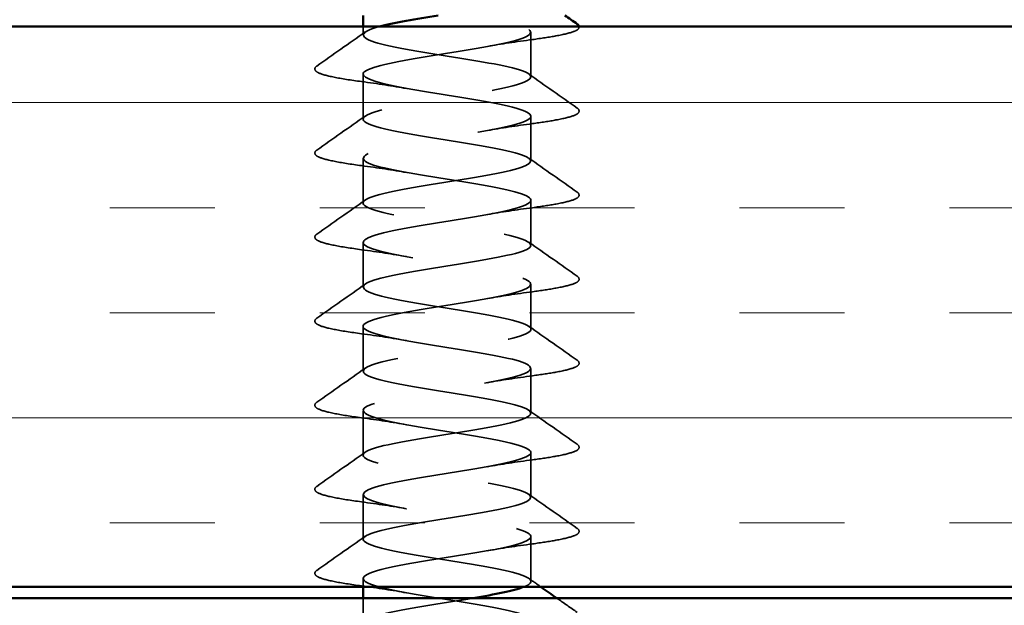
# Model space of a CAD drawing. Units: inches. Extents: x -1 to 71, y -279 to 21.
# Drawn here: x 10 to 11, y -168 to -168 of the extents above; entities that cross this region are included whole.
import ezdxf

# ---------------------------------------------------------------- set-up
doc = ezdxf.new("R2010")
doc.units = ezdxf.units.IN
doc.header["$LTSCALE"] = 2
doc.header["$MEASUREMENT"] = 0
doc.linetypes.add('DASHED', pattern=[0.2067, 0.1654, -0.0413])
for name, color, linetype, lineweight in [('Hatch (ANSI)', 7, 'Continuous', 18), ('Hidden (ANSI)', 7, 'DASHED', 35), ('Symbol (ANSI)', 7, 'Continuous', 25), ('Visible (ANSI)', 7, 'Continuous', 50)]:
    doc.layers.add(name, color=color, linetype=linetype, lineweight=lineweight)
doc.styles.add('Note Text (ANSI)', font='tahoma.ttf')
doc.dimstyles.new('Default (ANSI)$7', dxfattribs={"dimscale": 2, "dimtxt": 0.12, "dimasz": 0.098425, "dimexe": 0.125, "dimexo": 0.0625, "dimgap": 0.031496, "dimtad": 0, "dimtih": 1, "dimtoh": 1, "dimrnd": 1e-08, "dimzin": 4, "dimdsep": 46, "dimtxsty": 'Note Text (ANSI)', "dimcen": 0.09, "dimdle": 0.393701, "dimclrd": 256, "dimclre": 256, "dimclrt": 256, "dimadec": 0, "dimazin": 1, "dimtfac": 1, "dimtofl": 0, "dimtmove": 0, "dimatfit": 3, "dimfxl": 1, "dimtolj": 1, "dimtzin": 4, "dimlwd": -1, "dimlwe": -1, "dimarcsym": 0})

msp = doc.modelspace()

# ---------------------------------------------------------------- hatches: boundary and pattern name
at = {"layer": 'Hatch (ANSI)', "true_color": 0x804000}
h = msp.add_hatch(dxfattribs=at)
h.set_pattern_fill('INSUL', color=36, scale=0.75, style=0)
h.set_pattern_definition([(0, (2e-07, -178.72445), (0, 0.28125), []), (0, (2e-07, -178.6307), (0, 0.28125), [0.09375, -0.09375]), (0, (2e-07, -178.53695), (0, 0.28125), [0.09375, -0.09375])])
h.paths.add_polyline_path([(4.704331, -168.468963), (13.934747, -168.468963), (13.934747, -167.968963), (4.704331, -167.968963)])

# ---------------------------------------------------------------- linework, layer by layer
at = {"layer": 'Hidden (ANSI)', "ltscale": 0.007039}
msp.add_line((10.726359, -167.976459), (10.726359, -167.968963), dxfattribs=at)
at = {"layer": 'Hidden (ANSI)', "ltscale": 0.037994}
for p, q in [((10.876359, -168.013959), (10.876359, -167.973959)), ((10.726359, -168.051459), (10.726359, -168.011459)), ((10.876359, -168.088959), (10.876359, -168.048959)), ((10.726359, -168.126459), (10.726359, -168.086459)), ((10.876359, -168.163959), (10.876359, -168.123959)), ((10.726359, -168.201459), (10.726359, -168.161459)), ((10.876359, -168.238959), (10.876359, -168.198959)), ((10.726359, -168.276459), (10.726359, -168.236459)), ((10.876359, -168.313959), (10.876359, -168.273959)), ((10.726359, -168.351459), (10.726359, -168.311459)), ((10.876359, -168.388959), (10.876359, -168.348959)), ((10.726359, -168.426459), (10.726359, -168.386459)), ((10.876359, -168.463959), (10.876359, -168.423959))]:
    msp.add_line(p, q, dxfattribs=at)
at = {"layer": 'Hidden (ANSI)', "ltscale": 0.007047}
msp.add_line((10.726359, -168.468963), (10.726359, -168.461459), dxfattribs=at)
at = {"layer": 'Hidden (ANSI)', "ltscale": 0.021324}
msp.add_line((10.726359, -168.501459), (10.726359, -168.478963), dxfattribs=at)
at = {"layer": 'Hidden (ANSI)', "ltscale": 1.109055}
msp.add_open_spline([(10.726687, -167.861459), (10.726595, -167.863186), (10.72875, -167.864913), (10.733313, -167.86664), (10.745843, -167.871382), (10.775736, -167.876124), (10.805488, -167.880866), (10.835239, -167.885609), (10.862979, -167.890351), (10.872461, -167.895093), (10.881943, -167.899836), (10.872572, -167.904578), (10.849835, -167.90932), (10.827099, -167.914062), (10.792427, -167.918805), (10.766123, -167.923547), (10.73982, -167.928289), (10.723539, -167.933032), (10.726814, -167.937774), (10.730089, -167.942516), (10.752716, -167.947258), (10.781443, -167.952001), (10.810169, -167.956743), (10.843191, -167.961485), (10.861169, -167.966227), (10.879148, -167.97097), (10.880952, -167.975712), (10.865527, -167.980454), (10.850101, -167.985197), (10.818415, -167.989939), (10.789024, -167.994681), (10.759633, -167.999423), (10.734385, -168.004166), (10.728066, -168.008908), (10.721746, -168.01365), (10.734753, -168.018393), (10.759468, -168.023135), (10.784184, -168.027877), (10.819055, -168.032619), (10.84366, -168.037362), (10.868265, -168.042104), (10.881058, -168.046846), (10.874547, -168.051589), (10.868036, -168.056331), (10.84263, -168.061073), (10.813207, -168.065815), (10.783785, -168.070558), (10.752195, -168.0753), (10.736938, -168.080042), (10.72168, -168.084785), (10.723715, -168.089527), (10.741849, -168.094269), (10.759983, -168.099011), (10.793078, -168.103754), (10.821752, -168.108496), (10.850426, -168.113238), (10.872877, -168.117981), (10.875958, -168.122723), (10.879038, -168.127465), (10.862554, -168.132207), (10.836158, -168.13695), (10.809763, -168.141692), (10.775116, -168.146434), (10.752507, -168.151177), (10.729899, -168.155919), (10.720749, -168.160661), (10.730417, -168.165403), (10.740085, -168.170146), (10.767963, -168.174888), (10.797725, -168.17963), (10.827486, -168.184373), (10.857261, -168.189115), (10.869612, -168.193857), (10.881964, -168.198599), (10.876115, -168.203342), (10.855492, -168.208084), (10.834868, -168.212826), (10.800766, -168.217569), (10.773156, -168.222311), (10.745547, -168.227053), (10.726165, -168.231795), (10.726361, -168.236538), (10.726557, -168.24128), (10.74632, -168.246022), (10.774075, -168.250764), (10.80183, -168.255507), (10.835833, -168.260249), (10.856171, -168.264991), (10.876509, -168.269734), (10.881904, -168.274476), (10.869197, -168.279218), (10.856489, -168.28396), (10.826478, -168.288703), (10.796738, -168.293445), (10.766998, -168.298187), (10.739398, -168.30293), (10.730103, -168.307672), (10.720807, -168.312414), (10.730399, -168.317156), (10.753262, -168.321899), (10.776124, -168.326641), (10.81082, -168.331383), (10.837031, -168.336126), (10.863242, -168.340868), (10.87932, -168.34561), (10.875849, -168.350352), (10.872379, -168.355095), (10.849578, -168.359837), (10.820799, -168.364579), (10.792021, -168.369322), (10.759074, -168.374064), (10.741253, -168.378806), (10.723431, -168.383548), (10.721856, -168.388291), (10.737449, -168.393033), (10.753042, -168.397775), (10.784824, -168.402518), (10.814182, -168.40726), (10.84354, -168.412002), (10.868629, -168.416744), (10.874757, -168.421487), (10.880884, -168.426229), (10.867665, -168.430971), (10.84284, -168.435714), (10.818015, -168.440456), (10.783146, -168.445198), (10.758652, -168.44994), (10.734158, -168.454683), (10.721579, -168.459425), (10.728282, -168.464167), (10.734984, -168.46891), (10.760547, -168.473652), (10.79, -168.478394), (10.819453, -168.483136), (10.850945, -168.487879), (10.866033, -168.492621), (10.881121, -168.497363), (10.878858, -168.502106), (10.860568, -168.506848), (10.854318, -168.508468), (10.846331, -168.510089), (10.837381, -168.511709)], degree=3, knots=[-69.1150384, -69.1150384, -69.1150384, -69.1150384, -68.6810336, -68.6810336, -68.6810336, -67.4891678, -67.4891678, -67.4891678, -66.297302, -66.297302, -66.297302, -65.1054362, -65.1054362, -65.1054362, -63.9135704, -63.9135704, -63.9135704, -62.7217046, -62.7217046, -62.7217046, -61.5298388, -61.5298388, -61.5298388, -60.337973, -60.337973, -60.337973, -59.1461072, -59.1461072, -59.1461072, -57.9542414, -57.9542414, -57.9542414, -56.7623756, -56.7623756, -56.7623756, -55.5705098, -55.5705098, -55.5705098, -54.378644, -54.378644, -54.378644, -53.1867782, -53.1867782, -53.1867782, -51.9949124, -51.9949124, -51.9949124, -50.8030466, -50.8030466, -50.8030466, -49.6111808, -49.6111808, -49.6111808, -48.419315, -48.419315, -48.419315, -47.2274492, -47.2274492, -47.2274492, -46.0355834, -46.0355834, -46.0355834, -44.8437176, -44.8437176, -44.8437176, -43.6518518, -43.6518518, -43.6518518, -42.459986, -42.459986, -42.459986, -41.2681202, -41.2681202, -41.2681202, -40.0762543, -40.0762543, -40.0762543, -38.8843885, -38.8843885, -38.8843885, -37.6925227, -37.6925227, -37.6925227, -36.5006569, -36.5006569, -36.5006569, -35.3087911, -35.3087911, -35.3087911, -34.1169253, -34.1169253, -34.1169253, -32.9250595, -32.9250595, -32.9250595, -31.7331937, -31.7331937, -31.7331937, -30.5413279, -30.5413279, -30.5413279, -29.3494621, -29.3494621, -29.3494621, -28.1575963, -28.1575963, -28.1575963, -26.9657305, -26.9657305, -26.9657305, -25.7738647, -25.7738647, -25.7738647, -24.5819989, -24.5819989, -24.5819989, -23.3901331, -23.3901331, -23.3901331, -22.1982673, -22.1982673, -22.1982673, -21.0064015, -21.0064015, -21.0064015, -19.8145357, -19.8145357, -19.8145357, -18.6226699, -18.6226699, -18.6226699, -17.4308041, -17.4308041, -17.4308041, -16.2389383, -16.2389383, -16.2389383, -15.0470725, -15.0470725, -15.0470725, -14.6397855, -14.6397855, -14.6397855, -14.6397855], dxfattribs=at)
at = {"layer": 'Hidden (ANSI)', "ltscale": 1.09645}
msp.add_open_spline([(10.869772, -168.468963), (10.871911, -168.468145), (10.873564, -168.467328), (10.874653, -168.46651), (10.880973, -168.461768), (10.867966, -168.457025), (10.843251, -168.452283), (10.818535, -168.447541), (10.783664, -168.442799), (10.759059, -168.438056), (10.734454, -168.433314), (10.721661, -168.428572), (10.728172, -168.423829), (10.734683, -168.419087), (10.760089, -168.414345), (10.789512, -168.409603), (10.818934, -168.40486), (10.850524, -168.400118), (10.865781, -168.395376), (10.881039, -168.390633), (10.879004, -168.385891), (10.86087, -168.381149), (10.842736, -168.376407), (10.809641, -168.371664), (10.780967, -168.366922), (10.752293, -168.36218), (10.729841, -168.357437), (10.726761, -168.352695), (10.723681, -168.347953), (10.740165, -168.343211), (10.766561, -168.338468), (10.792956, -168.333726), (10.827603, -168.328984), (10.850212, -168.324241), (10.87282, -168.319499), (10.88197, -168.314757), (10.872302, -168.310015), (10.862634, -168.305272), (10.834756, -168.30053), (10.804994, -168.295788), (10.775233, -168.291045), (10.745458, -168.286303), (10.733106, -168.281561), (10.720755, -168.276819), (10.726604, -168.272076), (10.747227, -168.267334), (10.767851, -168.262592), (10.801953, -168.257849), (10.829563, -168.253107), (10.857172, -168.248365), (10.876554, -168.243623), (10.876358, -168.23888), (10.876162, -168.234138), (10.856399, -168.229396), (10.828644, -168.224653), (10.800889, -168.219911), (10.766886, -168.215169), (10.746548, -168.210427), (10.72621, -168.205684), (10.720815, -168.200942), (10.733522, -168.1962), (10.74623, -168.191458), (10.776241, -168.186715), (10.805981, -168.181973), (10.835721, -168.177231), (10.863321, -168.172488), (10.872616, -168.167746), (10.881912, -168.163004), (10.87232, -168.158262), (10.849457, -168.153519), (10.826595, -168.148777), (10.791899, -168.144035), (10.765688, -168.139292), (10.739477, -168.13455), (10.723399, -168.129808), (10.72687, -168.125066), (10.73034, -168.120323), (10.753141, -168.115581), (10.78192, -168.110839), (10.810698, -168.106096), (10.843645, -168.101354), (10.861466, -168.096612), (10.879288, -168.09187), (10.880863, -168.087127), (10.86527, -168.082385), (10.849677, -168.077643), (10.817895, -168.0729), (10.788537, -168.068158), (10.759179, -168.063416), (10.73409, -168.058674), (10.727962, -168.053931), (10.721835, -168.049189), (10.735054, -168.044447), (10.759879, -168.039704), (10.784703, -168.034962), (10.819573, -168.03022), (10.844067, -168.025478), (10.868561, -168.020735), (10.88114, -168.015993), (10.874437, -168.011251), (10.867735, -168.006508), (10.842172, -168.001766), (10.812719, -167.997024), (10.783266, -167.992282), (10.751774, -167.987539), (10.736686, -167.982797), (10.722014, -167.978186), (10.723749, -167.973574), (10.740672, -167.968963)], degree=3, knots=[15.2887366, 15.2887366, 15.2887366, 15.2887366, 15.4942554, 15.4942554, 15.4942554, 16.6861212, 16.6861212, 16.6861212, 17.877987, 17.877987, 17.877987, 19.0698529, 19.0698529, 19.0698529, 20.2617187, 20.2617187, 20.2617187, 21.4535845, 21.4535845, 21.4535845, 22.6454503, 22.6454503, 22.6454503, 23.8373161, 23.8373161, 23.8373161, 25.0291819, 25.0291819, 25.0291819, 26.2210477, 26.2210477, 26.2210477, 27.4129135, 27.4129135, 27.4129135, 28.6047793, 28.6047793, 28.6047793, 29.7966451, 29.7966451, 29.7966451, 30.9885109, 30.9885109, 30.9885109, 32.1803767, 32.1803767, 32.1803767, 33.3722425, 33.3722425, 33.3722425, 34.5641083, 34.5641083, 34.5641083, 35.7559741, 35.7559741, 35.7559741, 36.9478399, 36.9478399, 36.9478399, 38.1397057, 38.1397057, 38.1397057, 39.3315715, 39.3315715, 39.3315715, 40.5234373, 40.5234373, 40.5234373, 41.7153031, 41.7153031, 41.7153031, 42.9071689, 42.9071689, 42.9071689, 44.0990347, 44.0990347, 44.0990347, 45.2909005, 45.2909005, 45.2909005, 46.4827663, 46.4827663, 46.4827663, 47.6746321, 47.6746321, 47.6746321, 48.8664979, 48.8664979, 48.8664979, 50.0583637, 50.0583637, 50.0583637, 51.2502295, 51.2502295, 51.2502295, 52.4420953, 52.4420953, 52.4420953, 53.6339611, 53.6339611, 53.6339611, 54.8258269, 54.8258269, 54.8258269, 56.0176927, 56.0176927, 56.0176927, 57.1766386, 57.1766386, 57.1766386, 57.1766386], dxfattribs=at)
at = {"layer": 'Hidden (ANSI)', "ltscale": 0.098815}
msp.add_open_spline([(10.919306, -167.968963), (10.919375, -167.969345), (10.919348, -167.969735), (10.918603, -167.971646), (10.916918, -167.972511), (10.910923, -167.974776), (10.905592, -167.976051), (10.892777, -167.978397), (10.88563, -167.979484), (10.877612, -167.980561)], degree=3, knots=[0.03850467, 0.03850467, 0.03850467, 0.03850467, 0.055909, 0.055909, 0.1259299, 0.1259299, 0.2207142, 0.2207142, 0.30154264, 0.30154264, 0.30154264, 0.30154264], dxfattribs=at)
at = {"layer": 'Hidden (ANSI)', "ltscale": 0.050264}
for points in [[(10.685032, -168.004222), (10.69947, -167.99411), (10.713897, -167.983979), (10.728263, -167.973764)], [(10.874456, -168.011264), (10.888822, -168.021479), (10.903249, -168.03161), (10.917687, -168.041722)], [(10.685032, -168.079222), (10.69947, -168.06911), (10.713897, -168.058979), (10.728263, -168.048764)], [(10.874456, -168.086264), (10.888822, -168.096479), (10.903249, -168.10661), (10.917687, -168.116722)], [(10.685032, -168.154222), (10.69947, -168.14411), (10.713897, -168.133979), (10.728263, -168.123764)], [(10.874456, -168.161264), (10.888822, -168.171479), (10.903249, -168.18161), (10.917687, -168.191722)], [(10.685032, -168.229222), (10.69947, -168.21911), (10.713897, -168.208979), (10.728263, -168.198764)], [(10.874456, -168.236264), (10.888822, -168.246479), (10.903249, -168.25661), (10.917687, -168.266722)], [(10.685032, -168.304222), (10.69947, -168.29411), (10.713897, -168.283979), (10.728263, -168.273764)], [(10.874456, -168.311264), (10.888822, -168.321479), (10.903249, -168.33161), (10.917687, -168.341722)], [(10.685032, -168.379222), (10.69947, -168.36911), (10.713897, -168.358979), (10.728263, -168.348764)], [(10.874456, -168.386264), (10.888822, -168.396479), (10.903249, -168.40661), (10.917687, -168.416722)], [(10.685032, -168.454222), (10.69947, -168.44411), (10.713897, -168.433979), (10.728263, -168.423764)]]:
    msp.add_open_spline(points, degree=3, dxfattribs=at)
at = {"layer": 'Hidden (ANSI)', "ltscale": 0.044522}
for points in [[(10.877612, -167.980561), (10.863392, -167.982471), (10.849585, -167.984513), (10.837489, -167.986709)], [(10.76523, -168.024209), (10.753134, -168.022013), (10.739327, -168.019971), (10.725107, -168.018061)], [(10.877612, -168.055561), (10.863392, -168.057471), (10.849585, -168.059513), (10.837489, -168.061709)], [(10.76523, -168.099209), (10.753134, -168.097013), (10.739327, -168.094971), (10.725107, -168.093061)], [(10.877612, -168.130561), (10.863392, -168.132471), (10.849585, -168.134513), (10.837489, -168.136709)], [(10.76523, -168.174209), (10.753134, -168.172013), (10.739327, -168.169971), (10.725107, -168.168061)], [(10.877612, -168.205561), (10.863392, -168.207471), (10.849585, -168.209513), (10.837489, -168.211709)], [(10.76523, -168.249209), (10.753134, -168.247013), (10.739327, -168.244971), (10.725107, -168.243061)], [(10.877612, -168.280561), (10.863392, -168.282471), (10.849585, -168.284513), (10.837489, -168.286709)], [(10.76523, -168.324209), (10.753134, -168.322013), (10.739327, -168.319971), (10.725107, -168.318061)], [(10.877612, -168.355561), (10.863392, -168.357471), (10.849585, -168.359513), (10.837489, -168.361709)], [(10.76523, -168.399209), (10.753134, -168.397013), (10.739327, -168.394971), (10.725107, -168.393061)], [(10.877612, -168.430561), (10.863392, -168.432471), (10.849585, -168.434513), (10.837489, -168.436709)], [(10.76523, -168.474209), (10.753134, -168.472013), (10.739327, -168.469971), (10.725107, -168.468061)]]:
    msp.add_open_spline(points, degree=3, dxfattribs=at)
at = {"layer": 'Hidden (ANSI)', "ltscale": 0.113293}
for points in [[(10.725107, -168.018061), (10.715416, -168.016759), (10.70699, -168.01544), (10.69405, -168.012848), (10.689341, -168.011565), (10.684999, -168.009457), (10.683911, -168.008714), (10.683061, -168.006333), (10.683833, -168.005062), (10.685032, -168.004222)], [(10.725107, -168.093061), (10.715416, -168.091759), (10.70699, -168.09044), (10.69405, -168.087848), (10.689341, -168.086565), (10.684999, -168.084457), (10.683911, -168.083714), (10.683061, -168.081333), (10.683833, -168.080062), (10.685032, -168.079222)], [(10.725107, -168.168061), (10.715416, -168.166759), (10.70699, -168.16544), (10.69405, -168.162848), (10.689341, -168.161565), (10.684999, -168.159457), (10.683911, -168.158714), (10.683061, -168.156333), (10.683833, -168.155062), (10.685032, -168.154222)], [(10.725107, -168.243061), (10.715416, -168.241759), (10.70699, -168.24044), (10.69405, -168.237848), (10.689341, -168.236565), (10.684999, -168.234457), (10.683911, -168.233714), (10.683061, -168.231333), (10.683833, -168.230062), (10.685032, -168.229222)], [(10.725107, -168.318061), (10.715416, -168.316759), (10.70699, -168.31544), (10.69405, -168.312848), (10.689341, -168.311565), (10.684999, -168.309457), (10.683911, -168.308714), (10.683061, -168.306333), (10.683833, -168.305062), (10.685032, -168.304222)], [(10.725107, -168.393061), (10.715416, -168.391759), (10.70699, -168.39044), (10.69405, -168.387848), (10.689341, -168.386565), (10.684999, -168.384457), (10.683911, -168.383714), (10.683061, -168.381333), (10.683833, -168.380062), (10.685032, -168.379222)], [(10.725107, -168.468061), (10.715416, -168.466759), (10.70699, -168.46544), (10.69405, -168.462848), (10.689341, -168.461565), (10.684999, -168.459457), (10.683911, -168.458714), (10.683061, -168.456333), (10.683833, -168.455062), (10.685032, -168.454222)]]:
    msp.add_open_spline(points, degree=3, knots=[0, 0, 0, 0, 0.09768932, 0.09768932, 0.19386549, 0.19386549, 0.24651544, 0.24651544, 0.30142946, 0.30142946, 0.30142946, 0.30142946], dxfattribs=at)
at = {"layer": 'Hidden (ANSI)', "ltscale": 0.113296}
for points in [[(10.917687, -168.041722), (10.918907, -168.042577), (10.919676, -168.043893), (10.918603, -168.046646), (10.916918, -168.047511), (10.910923, -168.049776), (10.905592, -168.051051), (10.892777, -168.053397), (10.88563, -168.054484), (10.877612, -168.055561)], [(10.917687, -168.116722), (10.918907, -168.117577), (10.919676, -168.118893), (10.918603, -168.121646), (10.916918, -168.122511), (10.910923, -168.124776), (10.905592, -168.126051), (10.892777, -168.128397), (10.88563, -168.129484), (10.877612, -168.130561)], [(10.917687, -168.191722), (10.918907, -168.192577), (10.919676, -168.193893), (10.918603, -168.196646), (10.916918, -168.197511), (10.910923, -168.199776), (10.905592, -168.201051), (10.892777, -168.203397), (10.88563, -168.204484), (10.877612, -168.205561)], [(10.917687, -168.266722), (10.918907, -168.267577), (10.919676, -168.268893), (10.918603, -168.271646), (10.916918, -168.272511), (10.910923, -168.274776), (10.905592, -168.276051), (10.892777, -168.278397), (10.88563, -168.279484), (10.877612, -168.280561)], [(10.917687, -168.341722), (10.918907, -168.342577), (10.919676, -168.343893), (10.918603, -168.346646), (10.916918, -168.347511), (10.910923, -168.349776), (10.905592, -168.351051), (10.892777, -168.353397), (10.88563, -168.354484), (10.877612, -168.355561)], [(10.917687, -168.416722), (10.918907, -168.417577), (10.919676, -168.418893), (10.918603, -168.421646), (10.916918, -168.422511), (10.910923, -168.424776), (10.905592, -168.426051), (10.892777, -168.428397), (10.88563, -168.429484), (10.877612, -168.430561)]]:
    msp.add_open_spline(points, degree=3, knots=[0, 0, 0, 0, 0.055909, 0.055909, 0.1259299, 0.1259299, 0.2207142, 0.2207142, 0.30154264, 0.30154264, 0.30154264, 0.30154264], dxfattribs=at)
at = {"layer": 'Hidden (ANSI)', "ltscale": 0.012578}
msp.add_open_spline([(10.874456, -168.461264), (10.878073, -168.463835), (10.881693, -168.466401), (10.885316, -168.468963)], degree=3, dxfattribs=at)
at = {"layer": 'Hidden (ANSI)', "ltscale": 1.323937}
msp.add_open_spline([(10.726359, -168.651459), (10.726359, -168.646717), (10.745932, -168.641974), (10.773615, -168.637232), (10.801298, -168.63249), (10.835351, -168.627748), (10.855833, -168.623005), (10.876314, -168.618263), (10.881936, -168.613521), (10.869406, -168.608778), (10.856876, -168.604036), (10.826982, -168.599294), (10.797231, -168.594552), (10.76748, -168.589809), (10.73974, -168.585067), (10.730258, -168.580325), (10.720776, -168.575582), (10.730147, -168.57084), (10.752883, -168.566098), (10.77562, -168.561356), (10.810292, -168.556613), (10.836595, -168.551871), (10.862899, -168.547129), (10.87918, -168.542386), (10.875905, -168.537644), (10.87263, -168.532902), (10.850003, -168.52816), (10.821276, -168.523417), (10.792549, -168.518675), (10.759528, -168.513933), (10.74155, -168.50919), (10.723571, -168.504448), (10.721766, -168.499706), (10.737192, -168.494964), (10.752618, -168.490221), (10.784304, -168.485479), (10.813695, -168.480737), (10.817359, -168.480146), (10.820959, -168.479554), (10.824465, -168.478963)], degree=3, knots=[0, 0, 0, 0, 1.1918658, 1.1918658, 1.1918658, 2.3837316, 2.3837316, 2.3837316, 3.5755974, 3.5755974, 3.5755974, 4.7674632, 4.7674632, 4.7674632, 5.959329, 5.959329, 5.959329, 7.1511948, 7.1511948, 7.1511948, 8.3430606, 8.3430606, 8.3430606, 9.5349264, 9.5349264, 9.5349264, 10.7267922, 10.7267922, 10.7267922, 11.918658, 11.918658, 11.918658, 13.1105238, 13.1105238, 13.1105238, 14.3023896, 14.3023896, 14.3023896, 14.4509785, 14.4509785, 14.4509785, 14.4509785], dxfattribs=at)
at = {"layer": 'Hidden (ANSI)', "ltscale": 0.021057}
msp.add_open_spline([(10.899501, -168.478963), (10.905558, -168.483223), (10.911622, -168.487474), (10.917687, -168.491722)], degree=3, dxfattribs=at)
at = {"layer": 'Visible (ANSI)'}
for p, q in [((10.726359, -167.968963), (10.726359, -167.958963)), ((10.726359, -168.478963), (10.726359, -168.468963))]:
    msp.add_line(p, q, dxfattribs=at)
at = {"layer": 'Visible (ANSI)', "color": 36, "true_color": 0x804000}
for p, q in [((4.704331, -167.968963), (13.934747, -167.968963)), ((14.434747, -168.468963), (4.704331, -168.468963))]:
    msp.add_line(p, q, dxfattribs=at)
at = {"layer": 'Visible (ANSI)', "color": 30, "true_color": 0xff8000}
msp.add_line((14.412747, -168.478963), (4.704331, -168.478963), dxfattribs=at)
at = {"layer": 'Visible (ANSI)'}
msp.add_open_spline([(10.740672, -167.968963), (10.741153, -167.968832), (10.741646, -167.968701), (10.742151, -167.96857), (10.754502, -167.965368), (10.773636, -167.962165), (10.793573, -167.958963)], degree=3, knots=[57.17663862, 57.17663862, 57.17663862, 57.17663862, 57.20955855, 57.20955855, 57.20955855, 58.01439666, 58.01439666, 58.01439666, 58.01439666], dxfattribs=at)
for points in [[(10.906619, -167.958963), (10.910307, -167.961551), (10.913997, -167.964137), (10.917687, -167.966722)], [(10.917687, -167.966722), (10.918527, -167.967311), (10.919153, -167.968118), (10.919306, -167.968963)], [(10.824465, -168.478963), (10.844237, -168.47563), (10.86105, -168.472296), (10.869772, -168.468963)], [(10.885316, -168.468963), (10.89004, -168.472303), (10.894768, -168.475636), (10.899501, -168.478963)]]:
    msp.add_open_spline(points, degree=3, dxfattribs=at)

# ---------------------------------------------------------------- leaders
at = {"layer": 'Symbol (ANSI)', "annotation_type": 0, "has_hookline": 1, "hookline_direction": 0, "text_width": 1.363439}
msp.add_leader([(7.543594, -168.198618), (9.369193, -175.246935), (9.566044, -175.246935)], dimstyle='Default (ANSI)$7', override={"dimtad": 0}, dxfattribs=at)

doc.saveas('drawing.dxf')
